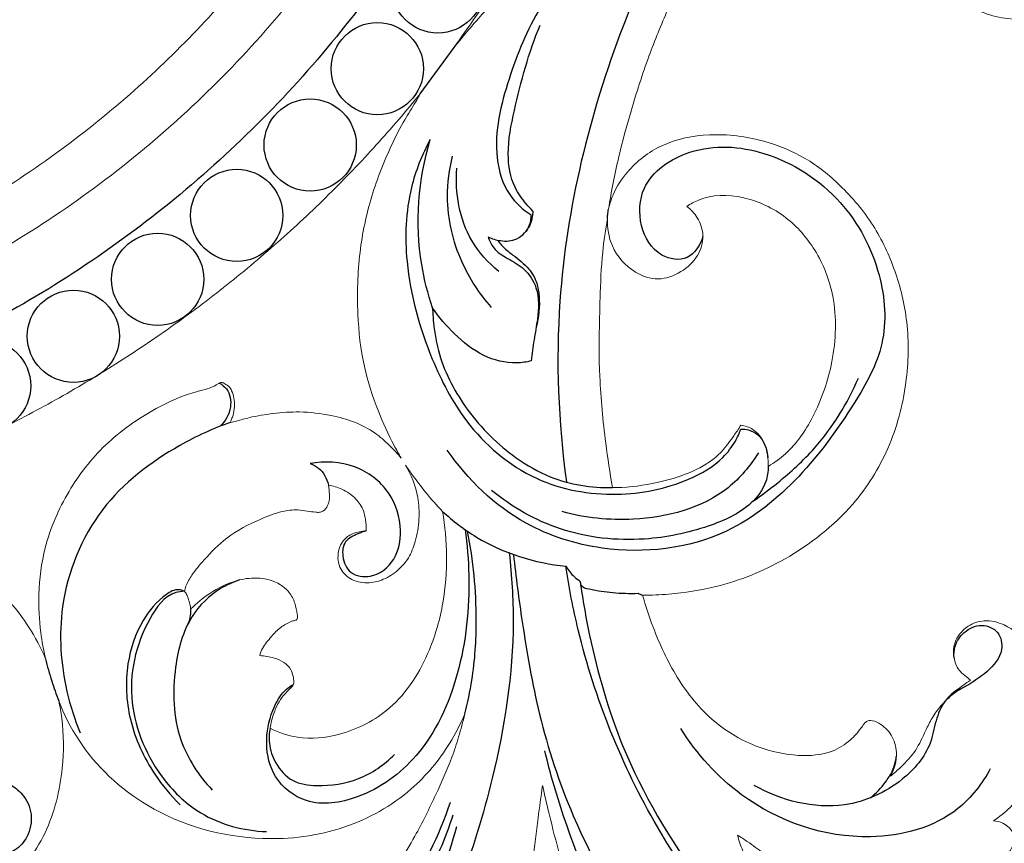
# Model space of a CAD drawing. Units: millimetres. Extents: x 2141 to 5141, y 964 to 3964.
# Drawn here: x 3697 to 3793, y 2315 to 2396 of the extents above; entities that cross this region are included whole.
import ezdxf

# ---------------------------------------------------------------- set-up
doc = ezdxf.new("R2010")
doc.units = ezdxf.units.MM
doc.header["$MEASUREMENT"] = 0

# ---------------------------------------------------------------- blocks, each defined once
blk = doc.blocks.new('N-182.1_600_414')
blk.add_lwpolyline([(95.029, -75.816), (98.335, -71.294)])
at = {"lineweight": 13}
blk.add_lwpolyline([(98.25, -71.4), (95.029, -75.816)], dxfattribs=at)
for centre in [(96.754, -65.395), (90.86, -73.364), (84.311, -80.806), (77.154, -87.665), (69.442, -93.892), (61.229, -99.443), (52.575, -104.277)]:
    blk.add_circle(centre, 4.494)
for points, knots in [([(-111.897, 0), (-111.897, -3.343), (-111.59, -10.142), (-110.173, -20.415), (-107.72, -30.807), (-104.18, -41.169), (-99.533, -51.336), (-93.792, -61.135), (-87.004, -70.395), (-79.254, -78.954), (-70.659, -86.67), (-61.361, -93.427), (-51.523, -99.142), (-41.318, -103.766), (-30.918, -107.288), (-20.488, -109.73), (-10.179, -111.139), (0, -111.596), (10.179, -111.139), (20.488, -109.73), (30.918, -107.288), (41.318, -103.766), (51.523, -99.142), (61.361, -93.427), (70.659, -86.67), (79.254, -78.954), (87.004, -70.395), (93.792, -61.135), (99.533, -51.336), (104.18, -41.169), (107.72, -30.807), (110.173, -20.415), (111.59, -10.142), (112.048, 0), (111.59, 10.142), (110.173, 20.415), (107.72, 30.807), (104.18, 41.169), (99.533, 51.336), (93.792, 61.135), (87.004, 70.395), (79.254, 78.954), (70.659, 86.67), (61.361, 93.427), (51.523, 99.142), (41.318, 103.766), (30.918, 107.288), (20.488, 109.73), (10.179, 111.139), (0, 111.596), (-10.179, 111.139), (-20.488, 109.73), (-30.918, 107.288), (-41.318, 103.766), (-51.523, 99.142), (-61.361, 93.427), (-70.659, 86.67), (-79.254, 78.954), (-87.004, 70.395), (-93.792, 61.135), (-99.533, 51.336), (-104.18, 41.169), (-107.72, 30.807), (-110.173, 20.415), (-111.59, 10.142), (-111.897, 3.343), (-111.897, 0)], [0, 0, 0, 0, 6.686428, 13.598506, 20.716956, 28.017597, 35.471511, 43.045476, 50.702675, 58.403658, 66.107513, 73.773142, 81.360573, 88.832181, 96.153739, 103.295233, 110.231383, 116.941899, 123.652415, 130.588565, 137.730059, 145.051617, 152.523225, 160.110656, 167.776285, 175.48014, 183.181123, 190.838322, 198.412287, 205.866201, 213.166842, 220.285292, 227.19737, 233.883798, 240.570226, 247.482304, 254.600754, 261.901395, 269.355309, 276.929274, 284.586473, 292.287456, 299.991311, 307.65694, 315.244371, 322.715979, 330.037537, 337.179031, 344.115181, 350.825697, 357.536213, 364.472363, 371.613857, 378.935415, 386.407023, 393.994454, 401.660083, 409.363938, 417.064921, 424.72212, 432.296085, 439.749999, 447.05064, 454.16909, 461.081168, 467.767596, 467.767596, 467.767596, 467.767596]), ([(146.811, -26.26), (145.907, -26.945), (140.702, -31.033), (131.729, -39.416), (121.852, -53.335), (112.968, -72.019), (107.864, -92.659), (108.499, -107.805), (109.29, -113.621)], [0, 0, 0, 0, 2.266971, 13.23995, 24.414281, 36.177592, 54.501763, 66.240427, 66.240427, 66.240427, 66.240427]), ([(106.774, -67.369), (105.462, -69.556), (103.516, -74.32), (101.946, -80.716), (103.326, -85.562), (105.046, -87.102), (105.858, -87.618)], [0, 0, 0, 0, 5.100379, 10.281441, 12.79912, 14.722921, 14.722921, 14.722921, 14.722921]), ([(106.008, -87.239), (105.782, -87.017), (105.136, -86.303), (103.918, -84.599), (103.391, -81.333), (104.483, -75.992), (105.612, -71.79), (106.728, -69.109)], [0, 0, 0, 0, 0.634227, 1.926273, 4.130277, 6.983518, 12.791622, 12.791622, 12.791622, 12.791622]), ([(96.004, -80.264), (95.211, -81.742), (93.678, -85.589), (93.403, -93.093), (95.59, -100.865), (99.513, -108.477), (105.804, -113.863), (113.954, -115.321), (120.31, -114.061), (124.199, -111.836), (125.691, -109.9), (126.148, -108.905), (126.292, -108.509)], [0, 0, 0, 0, 3.355603, 8.168875, 14.715763, 19.295671, 25.181909, 30.510033, 35.274971, 37.910645, 39.247666, 40.090578, 40.090578, 40.090578, 40.090578]), ([(96.246, -96.679), (95.781, -95.303), (94.403, -89.935), (94.866, -84.174), (96.004, -80.264)], [0, 0, 0, 0, 2.904157, 11.049537, 11.049537, 11.049537, 11.049537]), ([(122.598, -89.733), (122.336, -90.541), (121.321, -92.264), (117.989, -91.722), (116.254, -88.681), (116.505, -84.093), (121.743, -80.588), (129.277, -81.128), (136.358, -85.732), (140.145, -92.88), (140.693, -100.228), (136.979, -106.802), (132.287, -113.299), (124.322, -119.828), (114.117, -120.963), (104.264, -117.857), (99.647, -113.42), (97.676, -110.536)], [0, 0, 0, 0, 1.699458, 3.342694, 5.665911, 8.096314, 11.869566, 16.678645, 22.58237, 27.92521, 32.382452, 36.640967, 42.620024, 48.500548, 56.655309, 61.858958, 68.845278, 68.845278, 68.845278, 68.845278]), ([(102.004, -96.632), (100.832, -95.322), (98.625, -91.979), (97.406, -86.689), (97.872, -83.177), (98.197, -81.9)], [0, 0, 0, 0, 3.515636, 7.881676, 10.517841, 10.517841, 10.517841, 10.517841]), ([(102.698, -93.129), (101.666, -92.283), (99.083, -89.457), (98.421, -85.452), (98.618, -83.06)], [0, 0, 0, 0, 2.669879, 7.469218, 7.469218, 7.469218, 7.469218]), ([(106.008, -87.239), (106.005, -87.433), (105.962, -87.865), (105.723, -88.834), (105.159, -89.481), (104.705, -89.805)], [0, 0, 0, 0, 0.386695, 0.865326, 1.981701, 1.981701, 1.981701, 1.981701]), ([(113.295, -87.965), (113.298, -87.83), (113.317, -87.521), (113.36, -87.214), (113.393, -87.044)], [0, 0, 0, 0, 0.2708211, 0.6181409, 0.6181409, 0.6181409, 0.6181409]), ([(101.662, -89.75), (102.035, -89.941), (102.96, -90.227), (104.619, -90.126), (105.731, -88.89), (105.864, -87.942), (105.858, -87.618)], [0, 0, 0, 0, 0.837638, 1.913245, 3.138566, 3.787756, 3.787756, 3.787756, 3.787756]), ([(101.662, -89.75), (101.779, -90.13), (102.204, -91.042), (103.608, -91.917), (105.329, -92.807), (106.676, -94.947), (106.561, -97.463), (106.113, -99.793), (105.947, -101.159), (105.867, -101.842)], [0, 0, 0, 0, 0.795774, 1.93375, 3.207961, 4.653623, 6.684342, 8.055541, 9.429382, 9.429382, 9.429382, 9.429382]), ([(102.598, -90.079), (102.708, -90.244), (103.121, -90.805), (104.234, -91.639), (105.604, -92.685), (106.451, -94.152), (106.738, -96.113), (106.618, -97.579), (106.343, -98.555)], [0, 0, 0, 0, 0.39689, 1.383332, 2.759334, 3.818612, 4.665069, 6.692317, 6.692317, 6.692317, 6.692317]), ([(96.246, -96.679), (96.255, -97.155), (96.346, -98.678), (96.982, -102.205), (99.539, -106.968), (103.504, -110.91), (108.333, -113.69), (111.732, -114.234), (113.785, -114.192)], [0, 0, 0, 0, 0.95337, 3.049228, 7.117044, 11.531831, 14.064653, 18.17079, 18.17079, 18.17079, 18.17079]), ([(105.867, -101.842), (105.402, -101.957), (103.828, -102.188), (101.022, -101.485), (98.357, -99.324), (96.857, -97.589), (96.246, -96.679)], [0, 0, 0, 0, 0.958497, 3.155608, 5.527807, 7.719872, 7.719872, 7.719872, 7.719872]), ([(127.464, -115.526), (128.298, -114.957), (130.416, -113.361), (134.373, -109.755), (136.687, -105.989), (137.758, -103.53)], [0, 0, 0, 0, 2.01919, 5.300278, 10.663194, 10.663194, 10.663194, 10.663194]), ([(75.461, -104.007), (75.723, -104.151), (76.46, -104.721), (76.756, -106.505), (76.04, -107.712), (75.533, -108.213)], [0, 0, 0, 0, 0.598381, 1.789465, 3.215376, 3.215376, 3.215376, 3.215376]), ([(76.56, -107.833), (74.845, -108.431), (70.237, -110.568), (63.272, -115.876), (59.572, -125.089), (60.081, -132.809), (61.347, -136.792), (61.889, -138.096)], [0, 0, 0, 0, 3.631862, 10.145425, 16.985752, 22.484018, 25.309249, 25.309249, 25.309249, 25.309249]), ([(126.292, -108.509), (126.547, -108.49), (127.132, -108.538), (128.428, -109.2), (128.886, -110.466), (128.924, -111.299)], [0, 0, 0, 0, 0.511424, 1.151267, 2.817122, 2.817122, 2.817122, 2.817122]), ([(128.004, -110.808), (127.203, -112.076), (124.091, -115.829), (116.688, -117.716), (111.122, -117.156), (108.882, -116.537)], [0, 0, 0, 0, 3.000498, 9.486193, 14.13429, 14.13429, 14.13429, 14.13429]), ([(89.763, -118.41), (89.489, -118.486), (88.802, -118.766), (87.558, -119.316), (87.366, -121.013), (88.114, -122.739), (90.581, -123.083), (92.778, -121.311), (93.398, -118.036), (92.244, -114.387), (88.732, -111.721), (85.732, -111.59), (84.308, -111.849)], [0, 0, 0, 0, 0.568825, 1.514916, 2.463132, 3.638954, 4.91874, 6.791654, 8.696765, 11.272278, 14.054269, 16.950626, 16.950626, 16.950626, 16.950626]), ([(84.308, -111.849), (84.601, -111.951), (85.465, -112.391), (85.948, -113.321), (86.085, -113.943)], [0, 0, 0, 0, 0.620101, 1.892781, 1.892781, 1.892781, 1.892781]), ([(128.96, -112.12), (128.958, -112.619), (128.768, -113.983), (126.919, -116.431), (122.648, -118.301), (116.322, -119.623), (108.719, -118.808), (103.988, -116.09), (102.002, -114.475)], [0, 0, 0, 0, 0.997348, 2.690083, 5.848735, 10.070687, 15.579499, 20.699898, 20.699898, 20.699898, 20.699898]), ([(97.222, -116.505), (98.233, -117.445), (101.772, -120.168), (106.197, -121.547), (109.237, -121.859)], [0, 0, 0, 0, 2.761796, 8.874736, 8.874736, 8.874736, 8.874736]), ([(99.419, -118.29), (99.628, -119.757), (99.998, -124.47), (99.22, -132.19), (95.581, -140.27), (89.779, -144.51), (84.177, -145.423), (80.652, -142.695), (79.833, -139.147), (80.394, -136.288), (81.415, -134.287), (82.3, -133.593), (82.671, -133.368)], [0, 0, 0, 0, 2.964796, 9.431847, 15.372569, 20.036493, 23.354203, 25.884913, 28.104082, 30.288815, 31.622232, 32.490339, 32.490339, 32.490339, 32.490339]), ([(99.382, -136.256), (99.668, -135.168), (100.311, -132.153), (100.691, -126.164), (100.224, -121.295), (99.649, -118.449)], [0, 0, 0, 0, 2.249472, 6.15165, 11.958069, 11.958069, 11.958069, 11.958069]), ([(103.717, -120.559), (103.971, -122.783), (104.424, -130.162), (102.163, -144.655), (97.831, -156.311), (94.449, -162.632)], [0, 0, 0, 0, 4.477172, 14.736336, 29.074234, 29.074234, 29.074234, 29.074234]), ([(104.131, -120.711), (104.363, -122.908), (105.061, -128.117), (106.542, -136.742), (110.239, -148.007), (116.508, -158.546), (124.621, -165.717), (130.681, -168.501), (134.618, -169.071), (136.419, -168.851), (137.026, -168.732)], [0, 0, 0, 0, 4.418418, 10.510406, 17.472631, 28.049308, 34.587748, 38.827008, 41.197317, 42.433832, 42.433832, 42.433832, 42.433832]), ([(175.695, -157.731), (175.697, -158.467), (175.434, -161.569), (171.056, -167.897), (160.952, -172.242), (148.895, -171.915), (136.972, -167.618), (126.264, -159.281), (116.512, -145.782), (111.258, -132.78), (109.547, -123.936), (109.237, -121.859)], [0, 0, 0, 0, 1.472951, 6.150458, 14.417526, 22.399125, 29.778853, 39.427407, 49.032514, 62.831657, 67.03252, 67.03252, 67.03252, 67.03252]), ([(109.237, -121.859), (109.465, -122.236), (109.899, -122.775), (110.435, -123.198), (110.633, -123.332)], [0, 0, 0, 0, 0.881987, 1.360556, 1.360556, 1.360556, 1.360556]), ([(77.43, -123.194), (76.783, -123.402), (74.965, -124.216), (72.205, -126.936), (70.827, -132.303), (70.99, -138.53), (73.447, -142.266), (74.758, -143.667)], [0, 0, 0, 0, 1.360919, 3.952713, 7.409844, 12.147395, 15.983195, 15.983195, 15.983195, 15.983195]), ([(110.633, -123.332), (110.873, -125.102), (111.836, -130.528), (114.783, -140.827), (121.535, -152.102), (130.655, -162.807), (141.959, -169.509), (152.682, -172.034), (160.366, -171.271), (163.793, -170.193), (165.207, -169.616)], [0, 0, 0, 0, 3.57064, 11.0215, 21.272448, 29.603761, 38.910215, 47.060249, 51.154022, 54.207215, 54.207215, 54.207215, 54.207215]), ([(110.633, -123.332), (110.635, -123.452), (110.708, -123.901), (112.082, -124.2), (113.808, -124.464), (115.456, -124.52), (116.277, -124.496)], [0, 0, 0, 0, 0.238409, 0.82823, 2.384349, 4.027218, 4.027218, 4.027218, 4.027218]), ([(72.044, -124.3), (71.867, -124.214), (71.248, -124.012), (69.594, -124.967), (67.656, -127.319), (66.188, -131.638), (66.473, -137.013), (68.637, -141.684), (70.709, -144.198), (71.622, -145.094)], [0, 0, 0, 0, 0.392301, 1.234449, 3.502144, 6.494569, 10.091731, 14.01057, 16.568115, 16.568115, 16.568115, 16.568115]), ([(72.044, -124.3), (71.765, -124.313), (70.277, -124.511), (67.501, -128.359), (66.08, -135.103), (69.075, -142.049), (73.913, -146.615), (77.834, -147.635), (80.056, -147.723)], [0, 0, 0, 0, 0.557712, 2.926617, 8.507822, 13.949902, 17.144636, 21.592109, 21.592109, 21.592109, 21.592109]), ([(72.419, -127.429), (72.535, -127.191), (72.687, -126.724), (72.7, -126.236), (72.681, -126.02)], [0, 0, 0, 0, 0.5305359, 0.9649068, 0.9649068, 0.9649068, 0.9649068]), ([(147.092, -130.827), (147.052, -130.439), (147.117, -129.488), (148.015, -128.147), (149.704, -127.361), (151.582, -128.128), (151.957, -130.369), (150.312, -132.272), (148.597, -133.353), (147.158, -134.144), (146.597, -134.623), (146.29, -134.93)], [0, 0, 0, 0, 0.779454, 1.844825, 3.080491, 4.218467, 5.340697, 7.039982, 8.855686, 9.448598, 10.316513, 10.316513, 10.316513, 10.316513]), ([(58.509, -130.872), (58.686, -131.603), (59.073, -132.984), (59.551, -134.336), (59.799, -134.972)], [0, 0, 0, 0, 1.502922, 2.866577, 2.866577, 2.866577, 2.866577]), ([(147.545, -133.798), (147.029, -134.125), (146.014, -135.012), (145.232, -136.959), (144.761, -139.87), (141.79, -143.293), (135.608, -146.105), (130.216, -144.699), (127.607, -143.221)], [0, 0, 0, 0, 1.221481, 2.606501, 4.102813, 7.066952, 11.16942, 17.167409, 17.167409, 17.167409, 17.167409]), ([(80.405, -137.636), (80.312, -138.118), (80.248, -139.302), (80.885, -141.174), (82.477, -142.993), (85.553, -143.385), (89.156, -142.846), (91.541, -141.205), (92.539, -140.206)], [0, 0, 0, 0, 0.981551, 2.324513, 3.88367, 5.507697, 8.244803, 11.069132, 11.069132, 11.069132, 11.069132]), ([(150.614, -141.598), (149.814, -143.058), (146.871, -146.884), (137.412, -149.365), (127.018, -145.728), (121.991, -140.147), (120.438, -137.672)], [0, 0, 0, 0, 3.330624, 9.295798, 18.11036, 23.95377, 23.95377, 23.95377, 23.95377]), ([(136.696, -169.391), (136.157, -169.662), (134.178, -170.449), (129.986, -170.533), (124.625, -167.862), (118.193, -163.394), (112.7, -155.85), (109.312, -147.493), (107.732, -142.141), (107.197, -139.853)], [0, 0, 0, 0, 1.207721, 4.235005, 8.01442, 12.977519, 19.822643, 26.268946, 30.966524, 30.966524, 30.966524, 30.966524]), ([(138.932, -144.428), (139.477, -143.98), (140.244, -143.155), (141.157, -141.803), (141.394, -140.895), (141.454, -140.395)], [0, 0, 0, 0, 1.408779, 2.234287, 3.240777, 3.240777, 3.240777, 3.240777]), ([(54.514, -142.72), (54.693, -142.835), (55.293, -143.257), (56.468, -144.117), (57.349, -146.041), (56.913, -148.145), (55.715, -149.57), (54.236, -150.093), (53.113, -149.681), (52.097, -149.27), (51.909, -148.308), (51.444, -147.227), (50.444, -147.206), (49.959, -147.328)], [0, 0, 0, 0, 0.425869, 1.469311, 2.877927, 4.381879, 5.501458, 6.501226, 7.254566, 7.882716, 8.520712, 9.096017, 10.094981, 10.094981, 10.094981, 10.094981]), ([(73.294, -163.001), (74.205, -163.583), (77.947, -165.387), (86.58, -162.748), (93.492, -154.775), (96.925, -148.085), (97.983, -144.847)], [0, 0, 0, 0, 2.16353, 8.057412, 16.111689, 22.924307, 22.924307, 22.924307, 22.924307]), ([(69.289, -164.529), (70.794, -165.36), (75.404, -167.103), (83.487, -165.452), (90.604, -159.928), (95.408, -153.206), (97.524, -148.355), (98.261, -146.069)], [0, 0, 0, 0, 3.438151, 9.599831, 15.436077, 21.147903, 25.951928, 25.951928, 25.951928, 25.951928]), ([(65.464, -167.742), (66.364, -168.381), (70.108, -170.532), (79.054, -170.935), (88.622, -165.346), (95.172, -156.676), (97.751, -150.454), (98.605, -147.21)], [0, 0, 0, 0, 2.207146, 8.551438, 16.747542, 23.332549, 30.041865, 30.041865, 30.041865, 30.041865])]:
    blk.add_open_spline(points, degree=3, knots=knots)
for points, knots in [([(-106.24, 0), (-106.24, -105.788), (0, -105.788), (106.24, -105.788), (106.24, 0), (106.24, 105.788), (0, 105.788), (-106.24, 105.788), (-106.24, 0)], [0, 0, 0, 111.254721, 111.254721, 222.509442, 222.509442, 333.764163, 333.764163, 445.018884, 445.018884, 445.018884]), ([(-71.682, 71.218), (-143.051, -0.313), (-71.369, -71.531), (0.313, -142.749), (71.682, -71.218), (143.051, 0.313), (71.369, 71.531), (-0.313, 142.749), (-71.682, 71.218)], [0, 0, 0, 195.903597, 195.903597, 391.807194, 391.807194, 587.710791, 587.710791, 783.614387, 783.614387, 783.614387])]:
    blk.add_rational_spline(points, [1, 0.707106781187, 1, 0.707106781187, 1, 0.707106781187, 1, 0.707106781187, 1], degree=2, knots=knots, dxfattribs=at)
for points, weights in [([(103.209, 64.11), (129.755, 21.787), (129.144, -29.325), (98.25, -71.4)], [1, 0.853590744206, 0.816960422194, 0.890109033962]), ([(95.029, -75.816), (77.692, -97.21), (54.487, -111.612), (28.135, -117.839)], [1, 0.933283235038, 0.949111253323, 1])]:
    blk.add_rational_spline(points, weights, degree=3, dxfattribs=at)
for points, knots in [([(201.125, 0), (194.164, -0.093), (181.927, -1.417), (165.149, -6.32), (151.417, -12.126), (139.24, -20.27), (130.34, -28.71), (121.764, -38.465), (115.147, -47.945), (110.446, -56.419), (108.377, -60.495), (107.919, -61.418), (107.235, -61.992), (104.91, -64.021), (101.684, -67.302), (99.279, -70.117), (98.335, -71.294)], [1286.457036, 1286.457036, 1286.457036, 1286.457036, 1312.153495, 1331.66295, 1350.961766, 1367.055114, 1385.562796, 1396.160004, 1415.076338, 1428.168593, 1431.981867, 1431.981867, 1431.981867, 1435.285902, 1443.391491, 1448.97123, 1448.97123, 1448.97123, 1448.97123]), ([(0, -159.273), (0.024, -160.534), (0.078, -161.795), (0.178, -163.049), (0.227, -163.572), (0.468, -165.774), (1.103, -170.139), (3.314, -176.684), (6.597, -183.597), (11.208, -190.173), (16.697, -195.906), (24.768, -201.629), (33.875, -205.258), (40.56, -206.431), (42.946, -206.674), (44.811, -206.896), (48.814, -207.187), (56.231, -206.94), (66.991, -205.332), (79.378, -200.463), (88.557, -192.372), (92.906, -187.181), (94.361, -185.188), (94.19, -185.879), (93.794, -188.087), (93.676, -191.327), (94.647, -194.243), (95.703, -196.003), (96.76, -196.794), (97.654, -197.067), (98.321, -196.769), (98.728, -196.175), (98.988, -195.361), (99.062, -194.812), (99.064, -194.465), (99.218, -194.708), (99.715, -195.47), (100.636, -197.059), (102.588, -198.704), (105.109, -200.194), (107.362, -200.619), (108.704, -200.452), (109.094, -200.351), (109.341, -200.197), (109.459, -199.98), (109.463, -199.503), (109.516, -198.677), (109.948, -197.436), (110.567, -196.088), (111.105, -194.377), (111.192, -192.218), (110.297, -190.06), (109.084, -188.448), (108.104, -187.596), (107.627, -187.046), (107.51, -186.81), (107.472, -186.72), (107.678, -186.727), (108.101, -186.75), (108.889, -186.917), (109.81, -186.903), (110.785, -186.593), (111.57, -186.122), (112.194, -185.487), (112.528, -184.846), (112.711, -184.326), (112.718, -183.965), (112.556, -183.703), (112.266, -183.514), (111.784, -183.268), (110.997, -182.81), (109.959, -181.737), (108.568, -179.642), (107.51, -176.334), (106.318, -172.204), (105.68, -167.664), (105.395, -163.395), (105.369, -159.594), (105.589, -156.297), (105.672, -153.267), (106.104, -149.98), (106.462, -146.702), (106.812, -144.283), (106.97, -143.238), (107.169, -144.157), (107.704, -146.435), (108.715, -150.47), (110.684, -155.693), (113.545, -161.472), (118.131, -167.196), (123.003, -172.285), (127.803, -176.587), (131.647, -180.483), (134.361, -183.989), (135.668, -187.091), (135.751, -188.932), (135.433, -189.791), (135.154, -190.199), (134.959, -190.503), (135.238, -191.106), (136.028, -191.639), (137.359, -191.892), (138.709, -191.565), (140.039, -190.378), (140.513, -189.402), (140.66, -188.875), (140.795, -189.166), (141.292, -190.377), (141.722, -192.572), (141.576, -194.969), (140.945, -196.696), (140.305, -197.372), (139.977, -197.635), (139.968, -197.431), (139.918, -196.923), (139.911, -196.144), (139.047, -194.83), (136.998, -193.616), (133.819, -193.6), (130.977, -195.877), (130.006, -199.551), (130.935, -203.689), (134.124, -206.674), (138.008, -207.377), (141.541, -206.825), (144.601, -205.336), (147.028, -202.968), (148.563, -200.075), (149.23, -197.544), (149.356, -195.576), (149.387, -194.618), (149.389, -194.21), (149.784, -194.512), (150.617, -195.123), (151.964, -195.953), (153.419, -196.067), (154.478, -195.901), (155.045, -195.789), (155.302, -195.56), (155.278, -195.055), (155.326, -194.2), (154.982, -192.49), (154.267, -190.03), (153.6, -187.625), (152.712, -186.151), (152.453, -185.761), (153.021, -185.961), (154.569, -186.474), (157.815, -187.406), (162.188, -188.169), (167.734, -188.707), (173.647, -188.65), (179.889, -188.271), (183.93, -187.603), (185.884, -187.195), (186.938, -187.097), (189.529, -186.934), (193.711, -186.898), (198.808, -187.538), (203.175, -189.444), (205.822, -191.824), (206.91, -193.388), (207.059, -194.197), (207.08, -194.523), (207.12, -194.584), (207.249, -194.734), (207.867, -194.917), (208.912, -194.874), (210.037, -194.223), (210.694, -193.177), (210.957, -192.463), (211.043, -192.051), (211.232, -192.165), (211.62, -192.428), (212.191, -193.153), (213.195, -193.734), (214.573, -194.13), (216.144, -194.276), (217.731, -193.942), (219.229, -193.639), (220.301, -193.453), (221.04, -193.323), (221.478, -193.058), (221.576, -192.295), (221.292, -191.096), (220.685, -189.366), (219.491, -187.422), (218.407, -186.261), (217.786, -185.723), (218.274, -185.829), (219.595, -186.203), (221.805, -187.498), (224.618, -189.403), (228.137, -191.349), (231.926, -192.26), (235.037, -192.162), (237.274, -191.64), (238.404, -191.022), (238.935, -190.649), (238.956, -190.603), (239.016, -190.441), (239.028, -190.068), (238.86, -189.417), (238.733, -188.882), (238.625, -188.542), (238.916, -188.599), (239.986, -188.848), (241.675, -189.607), (243.402, -190.49), (244.514, -191.212), (244.989, -191.543), (245.138, -191.65), (245.389, -191.999), (246.059, -193.076), (246.831, -194.941), (247, -197.456), (246.18, -200.06), (244.346, -201.668), (242.859, -202.233), (242.264, -202.301), (242.08, -202.31), (242.136, -202.156), (242.321, -201.459), (242.183, -200.214), (240.772, -198.847), (238.543, -198.816), (236.641, -200.257), (236.132, -202.468), (236.883, -204.646), (238.513, -206.356), (240.521, -207.127), (242.395, -207.255), (244.257, -207.081), (246.438, -206.485), (249.101, -204.932), (251.457, -202.514), (253.023, -199.328), (254.011, -196.684), (254.247, -194.263), (254.506, -193), (254.642, -192.351), (254.952, -192.745), (255.708, -193.689), (257.121, -195.546), (259.485, -197.877), (263.786, -200.984), (271.164, -203.854), (280, -204.201), (288.567, -202.566), (294.67, -198.841), (298.38, -194.05), (299.78, -189.828), (300.143, -185.635), (299.49, -180.359), (296.455, -174.658), (290.938, -172.142), (286.124, -172.282), (283.664, -173.879), (282.695, -174.808), (283.162, -174.113), (284.422, -171.839), (285.183, -167.907), (284.926, -165.039), (284.692, -163.349), (285.195, -163.657), (286.202, -164.317), (287.498, -164.561), (288.734, -164.396), (289.075, -163.986), (289.183, -163.79), (289.133, -163.534), (288.997, -162.633), (289.057, -161.291), (289.31, -159.562), (289.07, -157.759), (288.055, -155.595), (286.872, -154.323), (286.066, -153.715), (286.202, -153.721), (286.485, -153.747), (286.945, -153.883), (287.481, -153.972), (288.083, -153.909), (288.566, -153.796), (288.894, -153.492), (288.93, -152.975), (288.705, -152.05), (287.729, -150.455), (285.439, -147.79), (280.562, -144.095), (273.105, -140.733), (266.91, -140.007), (263.873, -140.061), (264.968, -139.791), (268.421, -138.804), (274.215, -136.486), (281.062, -132.026), (287.522, -126.167), (291.746, -120.069), (294.977, -114.761), (296.994, -109.545), (299.036, -103.469), (299.915, -96.816), (300.068, -88.994), (299.529, -78.955), (297.307, -70.443), (295.815, -65.348), (295.61, -64.663), (294.737, -61.911), (293.044, -57.034), (290.998, -52.677), (290.1, -50.827), (288.896, -48.41), (285.875, -44.435), (283.11, -37.994), (281.695, -31.617), (282.32, -26.114), (283.974, -22.896), (285.359, -21.459), (286.057, -20.918), (286.601, -20.821), (286.973, -20.698), (287.199, -20.012), (287.126, -18.964), (285.932, -17.386), (283.843, -16.848), (282.308, -17.077), (281.762, -17.25), (282.285, -16.763), (283.576, -15.288), (284.709, -12.332), (284.969, -9.517), (285.303, -7.25), (287.06, -5.88), (289.547, -5.303), (292.656, -5.372), (294.721, -7.537), (294.994, -9.613), (294.762, -11.35), (293.567, -11.575), (292.534, -11.168), (290.755, -11.399), (289.509, -13.627), (290.284, -16.415), (292.911, -17.79), (295.738, -17.477), (298.144, -15.934), (299.44, -13.447), (300.007, -11.033), (299.807, -8.32), (298.674, -4.425), (294.418, -0.649), (290.278, -0.013), (288.314, 0)], [-49.8262, -49.8262, -49.8262, -49.8262, -45.170058, -45.170058, -45.170058, -43.229358, -36.99153, -28.889011, -17.792579, -8.787025, 0.702543, 11.425545, 27.585429, 36.455123, 36.455123, 36.455123, 43.401117, 51.27312, 63.858453, 83.550372, 99.442583, 108.570086, 108.570086, 108.570086, 111.20141, 116.87673, 120.298111, 122.450528, 124.355422, 125.078048, 125.756569, 126.891402, 127.629148, 128.914228, 128.914228, 128.914228, 129.978373, 132.282359, 135.659468, 139.258532, 143.07574, 143.8048, 144.258428, 144.554283, 144.855085, 145.123663, 146.30448, 147.909808, 149.933668, 151.79959, 154.517276, 157.729639, 160.220158, 161.921514, 162.528519, 162.890492, 162.890492, 162.890492, 163.653821, 164.452215, 165.865516, 166.99689, 168.204988, 169.213991, 170.249968, 170.847818, 171.253024, 171.528285, 171.946701, 172.512998, 173.538196, 175.290063, 177.97645, 182.774818, 188.02763, 193.888278, 199.675761, 203.851496, 207.933778, 211.897036, 215.053191, 220.187151, 224.094185, 224.094185, 224.094185, 227.572562, 232.752068, 239.461308, 248.190677, 256.467781, 266.46899, 274.233538, 280.306788, 286.677676, 290.613609, 292.400132, 293.555591, 293.904027, 294.247669, 294.811449, 296.065362, 297.715846, 299.648727, 301.529759, 303.553577, 303.553577, 303.553577, 304.739757, 308.391168, 311.712598, 313.511897, 315.069432, 315.069432, 315.069432, 315.826693, 316.964005, 318.397862, 320.875963, 325.538347, 329.062094, 333.617988, 338.825035, 343.990591, 349.014743, 352.888088, 357.081853, 361.391783, 365.192166, 369.068452, 370.970625, 372.478121, 372.478121, 372.478121, 374.316403, 376.164334, 378.30798, 379.499895, 380.152918, 380.424052, 380.662098, 381.932051, 383.987035, 386.767877, 391.373308, 393.105367, 393.105367, 393.105367, 395.332965, 399.134852, 405.585698, 411.717989, 419.708049, 427.435661, 434.822048, 434.822048, 434.822048, 438.735217, 444.42447, 450.266777, 457.649257, 461.578035, 463.348067, 464.556424, 464.556424, 464.556424, 464.824994, 465.262423, 466.863662, 468.587974, 469.814058, 471.371257, 471.371257, 471.371257, 472.190985, 473.081947, 474.752514, 476.363134, 478.377126, 480.511053, 482.318556, 484.045459, 484.519656, 485.11255, 485.775203, 487.152663, 489.710993, 492.495328, 495.536643, 495.536643, 495.536643, 497.384804, 500.584139, 504.936208, 509.981623, 515.368832, 519.11124, 521.40416, 523.806256, 523.806256, 523.806256, 523.992758, 524.440046, 525.154102, 526.474051, 526.474051, 526.474051, 527.571645, 530.527566, 533.286029, 534.744595, 535.425341, 535.425341, 535.425341, 537.014689, 540.114391, 542.772966, 546.205216, 549.819748, 551.344135, 552.024429, 552.024429, 552.024429, 552.631756, 554.692477, 556.25307, 559.529169, 561.893879, 564.607969, 567.281595, 570.12993, 573.071857, 575.004957, 577.042123, 579.969326, 583.286448, 588.343502, 592.171376, 596.367243, 598.68325, 601.135122, 601.135122, 601.135122, 602.99075, 605.60825, 609.760383, 615.216278, 625.142747, 638.535362, 647.371722, 657.10161, 664.232787, 669.329459, 673.333352, 679.712218, 688.888872, 695.666464, 701.06702, 706.032214, 706.032214, 706.032214, 709.130434, 715.579259, 720.484365, 720.484365, 720.484365, 722.470527, 724.694295, 725.687204, 726.515573, 726.515573, 726.515573, 727.480161, 729.879187, 731.445471, 733.938985, 736.461309, 740.195612, 740.195612, 740.195612, 740.696807, 741.242559, 741.968543, 742.681542, 743.484995, 743.73648, 744.280361, 745.252712, 747.280765, 751.06933, 758.247232, 769.696722, 780.929209, 780.929209, 780.929209, 785.097233, 794.196013, 804.268835, 814.727321, 826.178982, 831.588296, 837.659731, 846.760272, 855.281458, 862.336406, 875.709637, 892.267929, 894.839697, 894.839697, 894.839697, 905.899122, 913.506291, 913.506291, 913.506291, 922.958137, 931.550598, 940.126371, 946.80881, 951.647557, 953.10344, 954.241078, 954.780255, 955.171837, 955.585408, 957.268734, 958.939225, 962.52865, 964.647182, 964.647182, 964.647182, 967.2897, 971.82624, 975.99121, 977.925193, 979.942266, 983.700808, 987.336235, 990.886951, 993.488586, 995.308432, 996.296916, 997.461436, 999.439877, 1002.289719, 1005.700219, 1009.157119, 1012.228778, 1015.923524, 1019.197886, 1022.363221, 1024.980323, 1029.185234, 1037.110757, 1044.297084, 1044.297084, 1044.297084, 1044.297084]), ([(153.019, -148.193), (153, -148.369), (152.898, -148.923), (152.284, -150.2), (149.619, -152.125), (144.626, -153.729), (137.752, -153.756), (132.16, -152.076), (128.715, -150.02), (127.155, -148.826), (126.296, -148.265), (125.977, -148.059), (126.106, -148.582), (126.54, -149.915), (128.072, -152.188), (130.788, -155.484), (135.064, -159.5), (140.527, -163.683), (146.671, -166.779), (152.276, -169.092), (157.408, -169.918), (161.572, -170.061), (164.125, -169.79), (165.207, -169.616), (166.457, -168.956), (168.711, -167.508), (171.602, -165.064), (173.479, -162.621), (174.581, -160.71), (175.126, -159.423), (175.192, -158.742), (175.196, -158.471), (175.231, -158.341), (175.337, -158.097), (175.666, -157.634), (176.877, -157.589), (178.717, -158.186), (179.666, -159.723), (179.933, -160.618), (180.059, -160.349), (180.416, -159.475), (180.712, -158.005), (180.76, -156.172), (180.337, -154.318), (179.823, -152.28), (179.383, -149.251), (180.664, -145.879), (183.187, -143.019), (185.14, -141.828), (186.204, -141.374), (186.6, -141.758), (187.374, -142.532), (188.122, -143.33), (188.485, -143.731), (189.119, -144.147), (190.384, -145.171), (192.579, -147.801), (193.581, -151.421), (192.951, -154.507), (192.603, -155.801), (192.448, -156.28), (192.762, -155.92), (193.502, -155.283), (194.519, -154.355), (195.91, -154.406), (196.729, -155.852), (197.208, -157.598), (197.535, -159.493), (197.557, -160.56), (197.858, -161.27), (198.48, -160.863), (199.093, -159.95), (200.062, -157.981), (200.466, -154.762), (200.778, -151.281), (200.309, -148.219), (199.66, -146.209), (198.906, -145.384), (198.592, -145.107), (198.479, -144.629), (198.365, -144.15), (198.252, -143.672), (198.282, -143.476), (198.467, -142.794), (199.797, -141.776), (202.239, -140.96), (205.385, -142.258), (207.297, -144.881), (208.08, -147.298), (208.306, -149.041), (208.648, -149.797), (208.818, -150.116), (208.95, -149.801), (209.314, -148.755), (209.422, -146.554), (209.168, -143.423), (207.937, -140.156), (206.191, -137.653), (204.445, -135.734), (203.397, -133.792), (202.572, -131.564), (202.149, -128.648), (202.174, -125.236), (201.564, -122.758), (201.246, -121.675), (200.726, -121.377), (199.176, -120.658), (196.303, -119.95), (192.946, -120.72), (190.643, -122.577), (189.95, -124.638), (190.075, -125.719), (190.205, -126.181), (190.604, -126.044), (191.58, -125.897), (193.187, -126.489), (194.279, -128.304), (193.906, -130.693), (192.166, -132.175), (189.945, -132.649), (187.338, -131.825), (185.111, -128.879), (184.707, -124.188), (186.307, -119.169), (190.28, -115.218), (195.635, -112.884), (201.763, -112.452), (208.03, -114.189), (212.663, -117.109), (215.1, -119.575), (215.986, -120.623), (215.613, -119.823), (214.505, -117.249), (213.033, -112.651), (212.073, -107.269), (211.81, -101.846), (212.045, -98.433), (212.298, -96.559), (210.872, -95.516), (207.74, -93.429), (202.574, -90.229), (195.425, -87.893), (187.034, -87.507), (180.585, -90.508), (176.509, -93.214), (175.185, -95.679), (174.705, -97.125), (174.577, -97.646), (174.431, -97.718), (173.821, -97.941), (172.581, -97.563), (171.361, -96.5), (170.888, -94.842), (171.023, -93.732), (171.197, -93.196), (170.719, -93.692), (169.567, -95.166), (168.698, -98.065), (168.535, -100.928), (168.99, -102.541), (169.179, -103.045), (169.439, -102.741), (170.377, -101.933), (172.633, -101.711), (174.949, -103.241), (175.184, -105.995), (173.954, -108.812), (170.343, -110.832), (165.68, -110.214), (161.958, -107.269), (160.234, -103.05), (160.216, -99.609), (160.68, -97.217), (161.048, -96.359), (161.267, -95.947), (160.991, -96.11), (160.195, -96.453), (159.095, -96.486), (158.398, -96.26), (158.22, -96.186), (158.157, -96.084), (157.98, -95.722), (158.047, -94.703), (158.38, -93.028), (159.496, -90.412), (161.731, -87.434), (165.008, -84.36), (168.562, -81.823), (171.26, -80.823), (172.42, -80.503), (171.697, -80.337), (170.419, -79.743), (169.145, -78.538), (168.897, -77.63), (168.854, -77.36), (168.861, -77.299), (168.92, -77.045), (169.719, -76.709), (170.615, -76.037), (171.691, -75.172), (172.666, -74.285), (174.114, -73.769), (175.243, -73.693), (175.885, -73.763), (175.748, -73.637), (175.425, -73.218), (175.437, -72.337), (176.065, -71.501), (178.088, -70.964), (181.22, -70.91), (184.008, -71.144), (185.405, -71.404), (184.512, -70.706), (182.445, -69.158), (179.079, -66.676), (174.833, -64.386), (170.094, -62.489), (165.153, -61.054), (161.829, -60.449), (160.208, -60.234), (160.381, -60.496), (161.107, -61.848), (160.501, -65.337), (156.919, -68.148), (152.163, -68.887), (147.724, -67.132), (144.63, -63.851), (143.542, -61.201), (143.241, -59.963), (141.905, -60.05), (137.46, -60.455), (130.586, -61.514), (124.201, -63.526), (121.016, -65.066), (120.08, -65.562), (119.776, -66.223), (118.815, -68.404), (117.199, -72.345), (115.643, -77.162), (114.299, -82.127), (113.669, -85.339), (113.393, -87.044), (113.501, -86.576), (113.916, -85.276), (115.437, -82.92), (118.612, -80.481), (123.434, -79.533), (128.277, -80.141), (132.653, -81.921), (136.252, -84.811), (139.332, -88.484), (141.485, -93.082), (142.733, -98.287), (142.584, -104.243), (140.97, -110.433), (137.065, -116.6), (131.138, -121.248), (124.767, -123.852), (119.973, -124.568), (117.567, -124.683), (116.713, -124.688), (117.007, -125.735), (117.934, -128.484), (119.927, -132.834), (123.329, -137.065), (127.617, -139.574), (131.654, -140.452), (134.889, -140.212), (136.91, -138.966), (137.816, -137.91), (138.264, -137.273), (138.527, -136.937), (139.096, -136.836), (140.033, -137.229), (141.102, -138.268), (141.654, -140.207), (141.273, -141.617), (140.894, -142.308), (141.236, -142.035), (142.101, -141.262), (143.417, -139.861), (144.203, -138.111), (144.925, -136.585), (145.928, -135.239), (147.214, -134.021), (148.225, -133.27), (148.676, -132.974), (148.549, -132.854), (148.23, -132.545), (147.488, -132.043), (147.056, -130.953), (146.942, -129.695), (147.5, -128.54), (148.487, -127.55), (150.127, -126.982), (152.347, -127.566), (154.672, -129.475), (156.378, -133.251), (156.665, -138.339), (154.755, -142.568), (152.708, -145.321), (151.501, -146.291), (150.922, -146.676), (151.236, -146.694), (152.045, -146.874), (152.727, -147.572), (152.982, -148.102), (153.019, -148.193)], [0, 0, 0, 0, 0.654931, 2.078091, 5.110034, 12.420042, 21.211711, 30.14484, 33.614093, 36.002366, 37.407265, 37.407265, 37.407265, 39.401018, 42.548744, 47.455328, 55.20071, 64.189541, 72.792928, 80.592111, 86.494811, 91.908738, 95.963179, 95.963179, 95.963179, 101.191233, 105.838366, 109.892451, 112.503599, 114.005842, 115.007542, 115.007542, 115.007542, 115.508208, 115.991796, 117.006295, 119.556022, 123.011471, 123.011471, 123.011471, 124.111865, 126.495873, 128.511858, 130.845963, 133.485833, 136.314553, 142.03261, 146.045763, 150.324617, 150.324617, 150.324617, 152.366182, 154.369555, 154.369555, 154.369555, 157.173281, 160.344161, 166.97035, 170.064744, 171.928245, 171.928245, 171.928245, 173.695421, 175.569187, 176.832604, 178.191255, 181.206549, 183.775868, 185.012069, 185.50382, 186.031584, 187.135456, 189.907325, 193.805832, 199.142358, 202.732665, 205.241541, 206.78864, 206.78864, 206.78864, 208.60673, 208.60673, 208.60673, 209.341915, 211.144487, 214.445633, 218.505807, 222.68969, 226.117189, 227.816568, 229.153148, 229.153148, 229.153148, 230.418913, 233.220317, 237.212081, 241.993382, 245.910239, 248.445937, 251.560553, 253.997915, 257.204297, 262.392563, 266.569333, 266.569333, 266.569333, 268.786902, 272.880481, 277.251461, 281.084687, 283.227548, 285.005643, 285.005643, 285.005643, 286.563943, 288.551913, 290.968905, 293.786507, 296.7483, 298.818291, 301.995947, 306.268882, 311.639213, 318.835588, 325.037286, 331.766784, 340.063668, 347.220288, 355.497768, 359.990699, 359.990699, 359.990699, 363.256392, 370.350295, 377.792989, 383.407705, 390.4017, 390.4017, 390.4017, 396.938011, 404.331175, 412.769878, 424.590179, 434.261498, 438.685145, 442.338536, 444.324922, 444.324922, 444.324922, 444.927005, 446.673473, 448.75386, 450.702553, 452.785208, 452.785208, 452.785208, 455.330814, 459.606982, 463.76054, 465.749866, 465.749866, 465.749866, 467.229757, 470.203098, 473.451539, 476.315815, 479.632684, 484.386432, 490.445728, 495.952406, 501.182643, 506.745701, 508.439742, 510.167818, 510.167818, 510.167818, 511.353427, 513.340863, 514.053193, 514.053193, 514.053193, 514.497657, 515.511506, 517.70667, 520.859416, 525.90633, 531.360444, 537.454754, 541.906462, 541.906462, 541.906462, 544.648881, 547.043968, 548.058628, 548.058628, 548.058628, 548.282918, 548.979316, 550.935257, 552.5976, 554.049202, 555.772416, 558.160739, 558.160739, 558.160739, 558.847398, 560.046794, 561.108215, 562.489122, 567.507059, 572.76526, 572.76526, 572.76526, 576.959872, 582.317025, 588.214259, 594.744702, 601.166227, 607.215949, 607.215949, 607.215949, 608.377279, 612.811284, 618.751811, 624.107303, 629.958124, 635.63937, 640.351728, 640.351728, 640.351728, 645.302833, 656.859467, 666.011812, 669.928972, 669.928972, 669.928972, 672.672493, 678.747177, 685.674485, 691.379817, 697.766816, 697.766816, 697.766816, 699.540932, 702.781981, 707.996407, 713.864159, 720.465819, 725.821789, 731.119144, 737.381744, 743.388657, 749.736079, 757.010518, 765.20574, 773.102853, 783.575888, 792.515835, 798.258303, 801.418765, 801.418765, 801.418765, 805.442765, 812.139528, 819.035373, 825.164904, 830.101514, 834.187706, 836.77151, 838.661496, 839.2784, 839.68205, 840.182716, 841.265686, 843.317986, 845.49645, 848.409185, 848.409185, 848.409185, 850.026705, 852.703141, 855.429683, 857.064295, 858.941783, 861.595313, 863.590517, 863.590517, 863.590517, 864.238983, 865.233611, 866.840751, 868.356174, 869.793635, 871.416123, 873.444264, 875.878694, 879.560482, 884.206625, 890.812074, 897.77561, 900.872654, 903.44432, 903.44432, 903.44432, 904.607636, 906.419539, 906.783422, 906.783422, 906.783422, 906.783422]), ([(28.135, -117.839), (29.613, -117.622), (33.723, -117.02), (40.089, -117.448), (47.145, -119.375), (52.935, -122.84), (56.588, -127.009), (58.051, -129.793), (58.509, -130.872), (58.313, -130.027), (57.943, -127.947), (57.735, -124.305), (58.37, -119.548), (60.553, -114.493), (64.243, -109.758), (68.163, -107.021), (71.169, -105.526), (72.79, -104.945), (73.977, -104.658), (74.817, -104.397), (75.287, -104.09), (75.599, -103.937), (75.784, -103.946), (75.936, -104.039), (76.07, -104.132), (76.188, -104.194), (76.235, -104.218), (76.279, -104.248), (76.463, -104.393), (76.706, -104.823), (76.921, -105.487), (76.957, -106.328), (76.852, -107.066), (76.62, -107.552), (76.573, -107.764), (76.56, -107.833), (76.748, -107.791), (77.36, -107.653), (78.715, -107.258), (80.773, -106.934), (83.451, -106.728), (86.129, -107.072), (88.632, -107.722), (90.564, -108.738), (92.026, -110.021), (92.832, -110.887), (93.191, -111.327), (92.947, -110.917), (92.11, -109.432), (90.783, -106.494), (89.384, -102.234), (88.827, -96.995), (88.978, -91.39), (90.167, -85.769), (91.868, -81.506), (93.395, -78.482), (94.42, -76.945), (94.889, -76.088), (95.029, -75.816)], [163.931257, 163.931257, 163.931257, 163.931257, 169.458831, 178.913337, 187.588845, 196.243216, 203.467985, 207.796948, 207.796948, 207.796948, 211.006794, 215.601289, 221.244108, 228.603806, 235.697081, 243.192196, 246.054451, 248.111029, 249.541415, 250.585426, 251.329839, 251.615486, 251.858671, 251.970495, 252.26847, 252.463557, 252.463557, 252.463557, 252.660786, 253.32207, 254.242669, 255.230672, 256.413825, 256.952728, 257.212058, 257.212058, 257.212058, 257.925559, 259.532207, 262.427706, 265.619141, 269.438022, 272.353339, 275.152766, 277.417751, 279.520196, 279.520196, 279.520196, 281.283993, 285.818725, 291.427807, 297.787096, 305.197171, 312.091937, 318.912573, 322.121045, 324.602489, 325.734403, 325.734403, 325.734403, 325.734403]), ([(114.208, -114.197), (115.523, -114.153), (117.931, -113.839), (121.202, -112.881), (123.913, -111.443), (125.332, -109.561), (126.073, -108.474), (126.291, -108.121), (126.7, -108.175), (127.669, -108.479), (128.656, -109.746), (128.93, -111.083), (128.966, -111.867), (128.96, -112.12), (129.561, -111.765), (131.349, -110.494), (133.69, -107.02), (135.5, -101.771), (135.73, -95.975), (133.832, -91.078), (130.765, -87.569), (126.698, -85.63), (123.041, -85.619), (121.388, -86.543), (121.028, -86.786), (121.43, -87.086), (122.215, -87.922), (122.799, -89.699), (122.183, -91.761), (120.525, -93.284), (118.241, -94.126), (115.568, -93.195), (113.586, -90.968), (113.26, -88.87), (113.295, -87.965), (113.1, -89.052), (112.717, -91.646), (112.589, -94.925), (112.537, -97.1), (112.528, -97.761)], [-125.920603, -125.920603, -125.920603, -125.920603, -121.051622, -117.006207, -113.314618, -109.968188, -108.435819, -108.435819, -108.435819, -106.907448, -104.830296, -102.865916, -101.930201, -101.930201, -101.930201, -99.34832, -93.895503, -86.806654, -78.948387, -73.02427, -67.800418, -62.092972, -56.763452, -55.160226, -55.160226, -55.160226, -53.303666, -51.013335, -48.587479, -45.799383, -42.921488, -40.071212, -35.8869, -32.537397, -32.537397, -32.537397, -28.452106, -22.853916, -20.410283, -20.410283, -20.410283, -20.410283]), ([(112.528, -97.761), (112.46, -99.623), (112.466, -103.668), (112.99, -109.152), (113.53, -112.752), (113.785, -114.192)], [0, 0, 0, 0, 6.893007, 14.94642, 20.357633, 20.357633, 20.357633, 20.357633]), ([(93.604, -111.999), (94.177, -112.964), (94.856, -114.718), (94.999, -117.305), (94.659, -119.308), (94.003, -121.022), (92.909, -122.299), (91.522, -123.209), (89.834, -123.589), (88.174, -123.248), (86.99, -121.922), (86.952, -120.22), (87.817, -118.87), (88.924, -118.504), (89.552, -118.418), (89.763, -118.41)], [-27.902109, -27.902109, -27.902109, -27.902109, -23.748883, -21.132595, -18.397537, -16.277584, -14.435102, -12.266307, -10.252971, -8.158899, -6.323064, -4.121324, -2.353308, -0.77991, 0, 0, 0, 0]), ([(97.222, -116.505), (96.652, -115.918), (95.593, -114.739), (94.436, -113.194), (93.798, -112.285), (93.604, -111.999)], [-7.134984, -7.134984, -7.134984, -7.134984, -4.109201, -1.27939, 0, 0, 0, 0]), ([(86.085, -113.943), (86.147, -114.242), (86.196, -114.809), (86.182, -115.606), (85.919, -116.178), (85.581, -116.507), (85.218, -116.628), (84.697, -116.564), (83.995, -116.505), (82.908, -116.297), (81.343, -116.514), (78.999, -117.431), (76.264, -118.82), (74.207, -120.94), (72.867, -122.513), (72.264, -123.58), (72.088, -124.134), (72.044, -124.3)], [-24.020707, -24.020707, -24.020707, -24.020707, -22.889983, -21.918396, -21.111024, -20.631303, -20.210706, -19.747967, -18.709323, -17.594428, -15.676557, -12.980354, -8.277263, -4.487196, -2.147697, -0.6352, 0, 0, 0, 0]), ([(89.763, -118.41), (89.78, -118.044), (89.738, -117.385), (89.504, -116.293), (88.776, -115.155), (87.515, -114.326), (86.533, -114.019), (86.085, -113.943)], [-7.876883, -7.876883, -7.876883, -7.876883, -6.521451, -5.448885, -3.769669, -1.683468, 0, 0, 0, 0]), ([(113.785, -114.192), (113.844, -114.194), (113.985, -114.197), (114.126, -114.198), (114.208, -114.197)], [0, 0, 0, 0, 0.2184286, 0.521098, 0.521098, 0.521098, 0.521098]), ([(80.405, -137.636), (81.235, -138.063), (83.463, -138.849), (87.707, -138.373), (92.771, -135.787), (95.931, -130.724), (97.38, -125.513), (97.728, -120.929), (97.467, -117.945), (97.222, -116.505)], [0, 0, 0, 0, 3.453557, 8.535976, 15.346824, 23.799974, 29.677265, 35.301483, 40.707259, 40.707259, 40.707259, 40.707259]), ([(72.681, -126.02), (73.238, -125.454), (74.6, -124.348), (76.795, -123.244), (79.221, -122.859), (81.101, -123.334), (82.327, -124.368), (82.851, -125.411), (82.997, -126.258), (83.1, -126.758), (83.09, -126.983), (82.952, -127.102), (82.732, -127.162), (82.392, -127.261), (81.752, -127.591), (81.075, -128.053), (80.379, -128.919), (79.705, -129.625), (79.457, -130.329), (79.391, -130.57)], [-23.232693, -23.232693, -23.232693, -23.232693, -20.292628, -16.780986, -14.281013, -11.321448, -9.966545, -8.460684, -7.111393, -6.81328, -6.549699, -6.334568, -6.196874, -5.704089, -5.029092, -3.538588, -2.722927, -0.921453, 0, 0, 0, 0]), ([(72.044, -124.3), (72.081, -124.334), (72.169, -124.428), (72.3, -124.653), (72.43, -125.042), (72.58, -125.509), (72.653, -125.863), (72.681, -126.02)], [-2.289122, -2.289122, -2.289122, -2.289122, -2.101477, -1.817014, -1.33442, -0.589041, 0, 0, 0, 0]), ([(79.391, -130.57), (79.867, -130.581), (80.686, -130.73), (81.765, -131.152), (82.427, -131.828), (82.636, -132.537), (82.758, -133.074), (82.642, -133.516), (82.231, -133.923), (81.427, -134.664), (80.765, -136.029), (80.474, -137.147), (80.405, -137.636)], [-12.132796, -12.132796, -12.132796, -12.132796, -10.372578, -9.089092, -7.886503, -7.046865, -6.379745, -5.872589, -5.444893, -4.269218, -1.826444, 0, 0, 0, 0]), ([(98.13, -140.476), (97.664, -141.692), (96.492, -144.299), (94.387, -148.635), (91.159, -153.483), (86.96, -157.061), (82.903, -159.112), (79.84, -160.024), (77.281, -159.936), (75.632, -159.548), (74.889, -159.043), (74.434, -158.833), (73.889, -158.988), (73.219, -159.396), (72.643, -160.289), (72.607, -161.414), (72.962, -162.283), (73.197, -162.811), (73.294, -163.001), (72.818, -162.805), (72.024, -162.368), (70.941, -161.57), (70.272, -160.548), (69.321, -159.608), (67.828, -159.114), (66.174, -159.168), (64.727, -159.683), (63.658, -160.115), (62.934, -160.136), (62.488, -160.347), (62.414, -161.452), (62.391, -163.301), (63.625, -165.776), (64.834, -167.182), (65.464, -167.742), (63.552, -167.184), (59.904, -165.547), (55.132, -162.059), (52.905, -157.865), (52.337, -155.309), (52.228, -154.525), (52.965, -154.112), (55.533, -152.392), (58.876, -148.073), (60.301, -142.098), (60.302, -137.698), (59.921, -135.531), (59.799, -134.972)], [-125.365468, -125.365468, -125.365468, -125.365468, -120.547892, -114.945425, -107.549328, -99.152484, -94.923986, -90.75933, -87.521934, -85.505714, -84.663928, -84.169209, -83.739091, -82.65144, -81.300464, -80.010316, -78.652328, -77.866621, -77.866621, -77.866621, -75.962588, -74.521857, -72.956571, -71.47505, -69.670078, -67.31525, -65.498668, -63.987671, -63.122766, -62.806147, -62.298645, -59.426998, -55.686586, -52.568708, -52.568708, -52.568708, -45.201738, -37.878923, -31.147618, -28.218264, -28.218264, -28.218264, -25.093007, -16.832471, -8.795258, -2.791615, -0.674273, -0.674273, -0.674273, -0.674273]), ([(59.799, -134.972), (60.313, -136.302), (62.357, -140.362), (68.722, -146.314), (78.426, -148.985), (87.595, -147.826), (93.994, -144.248), (97.58, -139.932), (98.966, -137.246), (99.382, -136.256)], [-61.407784, -61.407784, -61.407784, -61.407784, -56.132668, -44.715745, -30.336965, -20.442869, -11.143685, -3.972508, 0, 0, 0, 0]), ([(99.382, -136.256), (99.204, -137.005), (98.823, -138.424), (98.365, -139.819), (98.13, -140.476)], [-5.430712, -5.430712, -5.430712, -5.430712, -2.580292, 0, 0, 0, 0])]:
    blk.add_open_spline(points, degree=3, knots=knots, dxfattribs=at)
blk.add_open_spline([(116.277, -124.496), (116.422, -124.56), (116.568, -124.624), (116.713, -124.688)], degree=3)

msp = doc.modelspace()

# ---------------------------------------------------------------- block references
msp.add_blockref('N-182.1_600_414', (3640.93, 2464.278))

doc.saveas('drawing.dxf')
